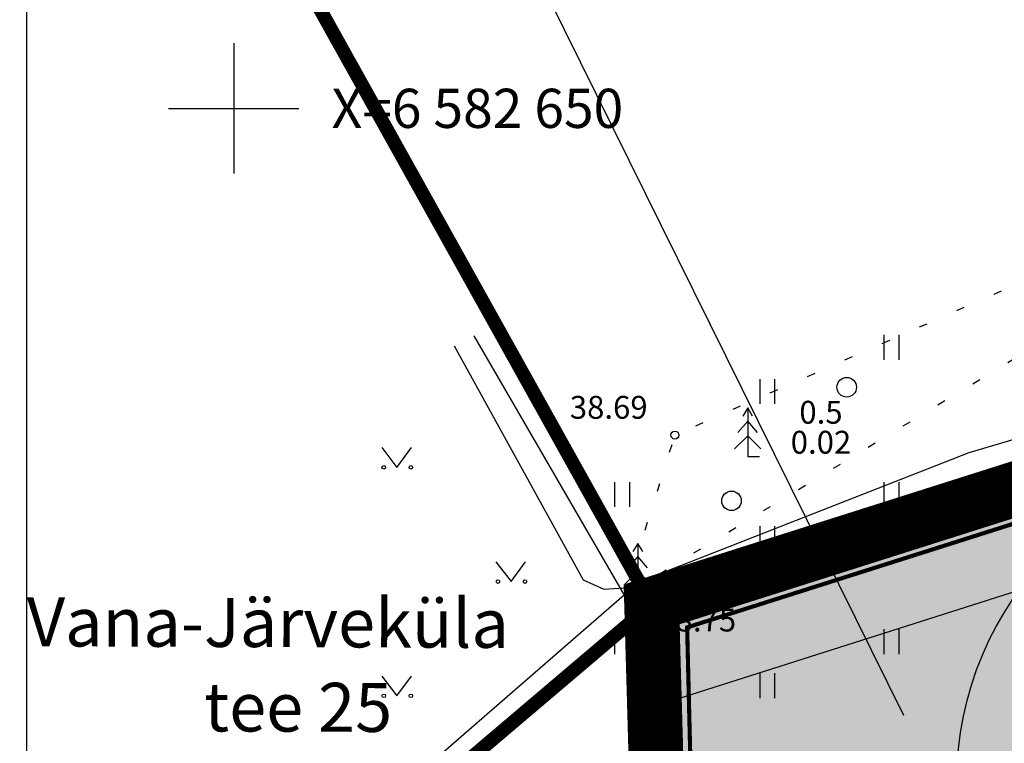
# Model space of a CAD drawing. Units: metres. Extents: x 544808 to 546227, y 6582466 to 6582792.
# Drawn here: x 545544 to 545574, y 6582631 to 6582653 of the extents above; entities that cross this region are included whole.
import ezdxf
from ezdxf.enums import TextEntityAlignment as Align

# ---------------------------------------------------------------- set-up
doc = ezdxf.new("R2010")
doc.units = ezdxf.units.M
doc.header["$MEASUREMENT"] = 0
for name, pattern in [('AAREKIVI', [0.02001, 0.01, -1e-05, 0.01]), ('CENTER', [2, 1.25, -0.25, 0.25, -0.25]), ('DASHDOT', [1, 0.5, -0.25, 0, -0.25]), ('DASHED2', [0.375, 0.25, -0.125]), ('KOLVIK', [1.25, 0.25, -1])]:
    doc.linetypes.add(name, pattern=pattern)
for name, color, linetype in [('0_sade_tabel', 6, 'Continuous'), ('HALJASTUS', 92, 'Continuous'), ('KORGUS-EH2000', 7, 'Continuous'), ('MPKAABEL', 1, 'Continuous'), ('PIIR', 240, 'Continuous'), ('Pl_ala piir', 1, 'DASHDOT'), ('PUU', 72, 'Continuous'), ('Teed_asfalt', 251, 'DASHED2'), ('teekaitsevöönd', 137, 'CENTER'), ('VORK', 7, 'Continuous'), ('VORMISTUS', 7, 'Continuous')]:
    doc.layers.add(name, color=color, linetype=linetype)
for name, color, linetype, lineweight in [('KanalSurve_rek', 30, 'Survekanal1', 0), ('MÕÕDUD', 7, 'Continuous', 0), ('OPT-DP-ala', 129, 'CENTER', 9), ('OPT-kinnistu piir', 38, 'Continuous', 0), ('TABEL', 7, 'Continuous', 18)]:
    doc.layers.add(name, color=color, linetype=linetype, lineweight=lineweight)
doc.styles.add('Arial', font='arial.ttf')
doc.styles.add('romanc', font='romanc.shx')
doc.styles.add('Style-INTL_ISO_ITALIC', font='INTL_ISO_ITALIC.shx')
doc.linetypes.add('+_LINE', pattern='A,0.5,-0.2,["+",Standard,S=0.1,R=0,X=-0.1,Y=-0.05],-0.2', length=0.9)
doc.linetypes.add('HEKK', pattern='A,0,[133,mkm,S=0.6,R=0,X=0,Y=0],-2.3,[133,mkm,S=0.3,R=0,X=0.3,Y=0],-2.3', length=4.6)
doc.linetypes.add('MP_KBL', pattern='A,8,-2,[138,mkm,S=1,R=0,X=0,Y=0],6,[138,mkm,S=1,R=180,X=0,Y=0],-2', length=18)
doc.linetypes.add('Survekanal1', pattern='A,3.4,-0.4,["KS1",Standard,S=0.5,R=0,X=-0.1,Y=-0.25],-1.4', length=5.2)
doc.dimstyles.new('ISO-25', dxfattribs={"dimtxt": 2.5, "dimasz": 2.5, "dimexe": 1.25, "dimexo": 0.625, "dimtad": 1, "dimtxsty": 'Standard', "dimcen": 2.5, "dimadec": 0, "dimazin": 0, "dimtfac": 1, "dimtmove": 0, "dimatfit": 3, "dimfxl": 1, "dimarcsym": 0})

# ---------------------------------------------------------------- blocks, each defined once
blk = doc.blocks.new('KUUSK1')
at = {"color": 115, "linetype": 'Continuous'}
for p, q in [((0, 3), (-0.3, 2.5)), ((0.3, 2.5), (0, 3)), ((0, 3), (0, 0)), ((0, 2.2), (-0.6, 1.5)), ((0.6, 1.5), (0, 2.2)), ((0, 1.3), (-0.8, 0.5)), ((0.8, 0.5), (0, 1.3)), ((0.72, 0), (0, 0))]:
    blk.add_line(p, q, dxfattribs=at)
blk = doc.blocks.new('VKORIS')
at = {"color": 0, "linetype": 'Continuous'}
for p, q in [((0, 4), (0, -4)), ((-4, 0), (4, 0))]:
    blk.add_line(p, q, dxfattribs=at)
blk = doc.blocks.new('MURU')
at = {"color": 0, "linetype": 'Continuous'}
for p, q in [((-0.927, 1.213), (0, 0)), ((0, 0), (0.891, 1.213))]:
    blk.add_line(p, q, dxfattribs=at)
for centre in [(-0.802, 0), (0.856, 0)]:
    blk.add_ellipse(centre, major_axis=(0.0778, 0.0778), ratio=1, start_param=5.497787, end_param=11.780972, dxfattribs=at)
blk = doc.blocks.new('LONOOR')
at = {"color": 0, "linetype": 'Continuous'}
blk.add_circle((0, 0), 0.6, dxfattribs=at)
blk = doc.blocks.new('HEIN')
at = {"color": 0, "linetype": 'Continuous'}
for p, q in [((-0.455, 0.761), (-0.455, -0.761)), ((0.455, 0.761), (0.455, -0.761))]:
    blk.add_line(p, q, dxfattribs=at)
blk = doc.blocks.new('RING02')
at = {"color": 0, "linetype": 'Continuous', "lineweight": -3}
blk.add_circle((0, 0), 0.25, dxfattribs=at)

msp = doc.modelspace()

# ---------------------------------------------------------------- hatches: boundary and pattern name
at = {"ltscale": 0.5, "true_color": 0xb8b8ff}
msp.add_hatch(color=151, dxfattribs=at).paths.add_polyline_path([(545614.585, 6582648.044), (545618.655, 6582654.874), (545620.703, 6582655.523), (545618.744, 6582658.049), (545616.661, 6582657.39), (545612.591, 6582650.559), (545562.974, 6582634.8), (545563.063, 6582631.68)])
at = {"layer": 'HALJASTUS', "ltscale": 0.5, "true_color": 0xaad7a8}
msp.add_hatch(color=9, dxfattribs=at).paths.add_polyline_path([(545638.396, 6582641.794), (545637.331, 6582647.12), (545684.167, 6582661.882), (545683.865, 6582663.439), (545648.255, 6582652.177), (545647.778, 6582652.021), (545647.279, 6582651.859), (545646.789, 6582651.702), (545646.311, 6582651.548), (545645.834, 6582651.395), (545645.319, 6582651.231, 0.068631), (545626.858, 6582642.558, -0.081908), (545610.952, 6582634.824), (545581.665, 6582625.522), (545581.968, 6582624.569), (545564.43, 6582619.042), (545564.061, 6582634.096), (545563.003, 6582633.76), (545563.445, 6582618.171)])
at = {"layer": 'Teed_asfalt'}
msp.add_hatch(color=254, dxfattribs=at).paths.add_polyline_path([(545684.088, 6582670.327), (545682.638, 6582675.03), (545645.927, 6582663.515), (545645.638, 6582663.42), (545645.166, 6582663.265), (545644.693, 6582663.111), (545644.221, 6582662.957), (545643.748, 6582662.804), (545643.275, 6582662.652), (545642.802, 6582662.5), (545642.329, 6582662.348), (545641.855, 6582662.197, 0.069982), (545620.206, 6582651.945, -0.083443), (545607.286, 6582645.726), (545582.068, 6582637.716, -0.163533), (545577.795, 6582637.711), (545577.58, 6582638.389), (545564.062, 6582634.096), (545564.431, 6582619.043), (545581.969, 6582624.57), (545580.903, 6582627.924, -0.236907), (545583.592, 6582632.955), (545609.044, 6582641.038, 0.082458), (545623.141, 6582647.891, 0.000163), (545623.097, 6582647.862, -0.069507), (545643.362, 6582657.429), (545643.853, 6582657.586), (545644.328, 6582657.738), (545644.803, 6582657.891), (545645.284, 6582658.045), (545645.768, 6582658.202), (545646.242, 6582658.357), (545646.717, 6582658.511)])

# ---------------------------------------------------------------- linework, layer by layer
at = {"color": 151, "ltscale": 0.5, "true_color": 0xb8b8ff, "flags": 128}
msp.add_lwpolyline([(545612.607, 6582650.554), (545562.977, 6582634.715), (545562.977, 6582634.715), (545562.977, 6582634.715), (545563.063, 6582631.683), (545563.063, 6582631.683), (545563.063, 6582631.683), (545610.09, 6582646.643), (545615.028, 6582648.79), (545618.633, 6582654.863), (545682.638, 6582675.03), (545680.898, 6582677.645), (545668.237, 6582673.583), (545616.716, 6582657.452), (545612.607, 6582650.554)], dxfattribs=at)
at = {"layer": 'HALJASTUS', "linetype": 'KOLVIK', "flags": 128}
msp.add_lwpolyline([(545562.132, 6582635.082), (545579.987, 6582645.909), (545577.186, 6582645.941), (545563.687, 6582639.988), (545562.132, 6582635.082)], dxfattribs=at)
at = {"layer": 'HALJASTUS', "linetype": 'HEKK', "flags": 128}
msp.add_lwpolyline([(545557.522, 6582643.031), (545562.132, 6582635.082), (545545.668, 6582620.787)], dxfattribs=at)
at = {"layer": 'KanalSurve_rek', "color": 5, "linetype": '+_LINE', "lineweight": 25, "ltscale": 15}
msp.add_circle((545582.329, 6582629.357), 10, dxfattribs=at)
at = {"layer": 'MPKAABEL', "linetype": 'MP_KBL', "flags": 128}
msp.add_lwpolyline([(545556.916, 6582642.72), (545560.871, 6582635.554), (545561.511, 6582635.269), (545562.12, 6582635.308), (545572.71, 6582639.456), (545582.243, 6582642.273), (545596.455, 6582647.021), (545608.855, 6582650.733), (545620.51, 6582654.074), (545632.157, 6582657.666), (545644.165, 6582661.978), (545655.75, 6582666.067), (545665.515, 6582668.852), (545666.006, 6582669.524), (545666.147, 6582670.379), (545665.366, 6582672.677), (545664.971, 6582672.746)], dxfattribs=at)
at = {"layer": 'OPT-DP-ala', "ltscale": 5, "const_width": 1.68}
msp.add_lwpolyline([(545611.994, 6582650.36), (545562.974, 6582634.8), (545564.734, 6582572.76), (545696.344, 6582599.08), (545682.084, 6582672.63), (545611.994, 6582650.36), (545611.994, 6582650.36)], dxfattribs=at)
at = {"layer": 'OPT-kinnistu piir', "const_width": 0.42}
for points in [[(545543.813, 6582669.171), (545548.714, 6582660.38), (545562.974, 6582634.8), (545611.994, 6582650.36), (545610.534, 6582655.45), (545668.184, 6582673.62), (545619.794, 6582707.65), (545579.003, 6582736.398)], [(545611.994, 6582650.36), (545562.974, 6582634.8), (545564.734, 6582572.76), (545696.344, 6582599.08), (545682.084, 6582672.63), (545611.994, 6582650.36)], [(545543.813, 6582618.538), (545562.974, 6582634.8), (545548.714, 6582660.38)], [(545565.139, 6582558.453), (545564.734, 6582572.76), (545562.974, 6582634.8), (545545.771, 6582620.2)]]:
    msp.add_lwpolyline(points, dxfattribs=at)
at = {"layer": 'PIIR', "color": 36, "lineweight": 0, "ltscale": 0.5, "const_width": 0.388}
msp.add_lwpolyline([(545611.994, 6582650.36), (545562.977, 6582634.715), (545564.734, 6582572.76), (545696.344, 6582599.08), (545682.084, 6582672.63), (545611.994, 6582650.36)], dxfattribs=at)
at = {"layer": 'Pl_ala piir', "color": 240, "linetype": 'Continuous', "lineweight": 13, "ltscale": 0.5, "const_width": 0.4}
msp.add_lwpolyline([(545684.168, 6582661.882), (545684.168, 6582661.882), (545682.084, 6582672.63), (545611.994, 6582650.36), (545611.994, 6582650.36), (545562.974, 6582634.8), (545563.446, 6582618.171), (545563.446, 6582618.171), (545638.397, 6582641.794), (545637.332, 6582647.12), (545637.332, 6582647.12), (545637.332, 6582647.12), (545684.168, 6582661.882)], dxfattribs=at)
at = {"layer": 'teekaitsevöönd', "color": 7, "linetype": 'AAREKIVI', "lineweight": 0, "ltscale": 0.1, "const_width": 0.126}
msp.add_lwpolyline([(545620.155, 6582651.912, -0.083228), (545607.286, 6582645.726), (545607.286, 6582645.726), (545582.068, 6582637.716, -0.163533), (545577.795, 6582637.711, 0.741546), (545577.795, 6582637.711), (545577.58, 6582638.389), (545564.062, 6582634.096), (545564.431, 6582619.043), (545581.969, 6582624.57), (545580.903, 6582627.924, -0.236907), (545583.592, 6582632.955), (545609.044, 6582641.038, 0.082213), (545623.103, 6582647.864, 0.082539)], format="xyb", dxfattribs=at)
at = {"layer": 'VORMISTUS'}
msp.add_lwpolyline([(545543.813, 6582466.398), (545943.813, 6582466.398), (545943.813, 6582736.398), (545543.813, 6582736.398)], close=True, dxfattribs=at)

# ---------------------------------------------------------------- block references
at = {"layer": 'HALJASTUS', "xscale": 0.5, "yscale": 0.5}
for name, p, zscale in [('HEIN', (545570.321, 6582642.676), 0.45), ('HEIN', (545566.516, 6582641.325), 0.45), ('MURU', (545555.164, 6582639), 0.5), ('HEIN', (545562.066, 6582638.169), 0.45), ('HEIN', (545570.321, 6582638.169), 0.45), ('HEIN', (545566.516, 6582636.817), 0.45), ('MURU', (545558.664, 6582635.5), 0.5), ('HEIN', (545562.066, 6582633.661), 0.45), ('HEIN', (545570.321, 6582633.661), 0.45), ('MURU', (545555.164, 6582632), 0.5), ('HEIN', (545566.516, 6582632.31), 0.45)]:
    msp.add_blockref(name, p, dxfattribs=dict(at, zscale=zscale))
at = {"layer": 'HALJASTUS', "linetype": 'Continuous', "xscale": 0.5, "yscale": 0.5, "zscale": 0.5}
for p in [(545568.955, 6582641.454), (545565.422, 6582637.974)]:
    msp.add_blockref('LONOOR', p, dxfattribs=at)
at = {"layer": 'KORGUS-EH2000', "linetype": 'Continuous', "xscale": 0.5, "yscale": 0.5, "zscale": 0.5}
for p in [(545563.687, 6582639.988), (545562.912, 6582634.822)]:
    msp.add_blockref('RING02', p, dxfattribs=at)
at = {"layer": 'PUU', "linetype": 'Continuous', "xscale": 0.5, "yscale": 0.5, "zscale": 0.5}
msp.add_blockref('KUUSK1', (545565.918, 6582639.32), dxfattribs=at)
at = {"layer": 'PUU', "xscale": 0.5, "yscale": 0.5, "zscale": 0.5}
msp.add_blockref('KUUSK1', (545562.552, 6582635.168), dxfattribs=at)
at = {"layer": 'VORK', "xscale": 0.5, "yscale": 0.5, "zscale": 0.5}
msp.add_blockref('VKORIS', (545550.164, 6582650), dxfattribs=at)

# ---------------------------------------------------------------- texts
at = {"layer": 'HALJASTUS', "style": 'romanc'}
msp.add_text('%%U 0.5 ', height=0.7, dxfattribs=at).set_placement((545568.165, 6582640.119), align=Align.BOTTOM_CENTER)
msp.add_text('0.02', height=0.7, dxfattribs=at).set_placement((545568.165, 6582640.119), align=Align.TOP_CENTER)
at = {"layer": 'MÕÕDUD', "color": 251, "lineweight": 13, "style": 'Style-INTL_ISO_ITALIC'}
msp.add_text(' 38.69', height=0.7, dxfattribs=at).set_placement((545560.252, 6582641.189), align=Align.TOP_LEFT)
msp.add_text('38.75', height=0.7, dxfattribs=at).set_placement((545563.18, 6582633.971))
at = {"layer": 'TABEL', "lineweight": 30, "style": 'Arial'}
for s, p in [('Vana-Järveküla ', (545543.819, 6582635.018)), ('                      tee 25', (545539.171, 6582632.445))]:
    msp.add_text(s, height=1.5, rotation=359.8086, dxfattribs=at).set_placement(p, align=Align.TOP_LEFT)
at = {"layer": 'VORK', "style": 'romanc'}
msp.add_text('X=6 582 650', height=1.2, dxfattribs=at).set_placement((545553.164, 6582650), align=Align.MIDDLE_LEFT)

# ---------------------------------------------------------------- leaders
at = {"layer": '0_sade_tabel', "color": 18, "lineweight": 5, "true_color": 0x000000}
msp.add_leader([(545570.704, 6582631.394), (545545.597, 6582682.129), (545545.597, 6582689.342)], dimstyle='ISO-25', override={"dimasz": 3}, dxfattribs=at)

doc.saveas('drawing.dxf')
